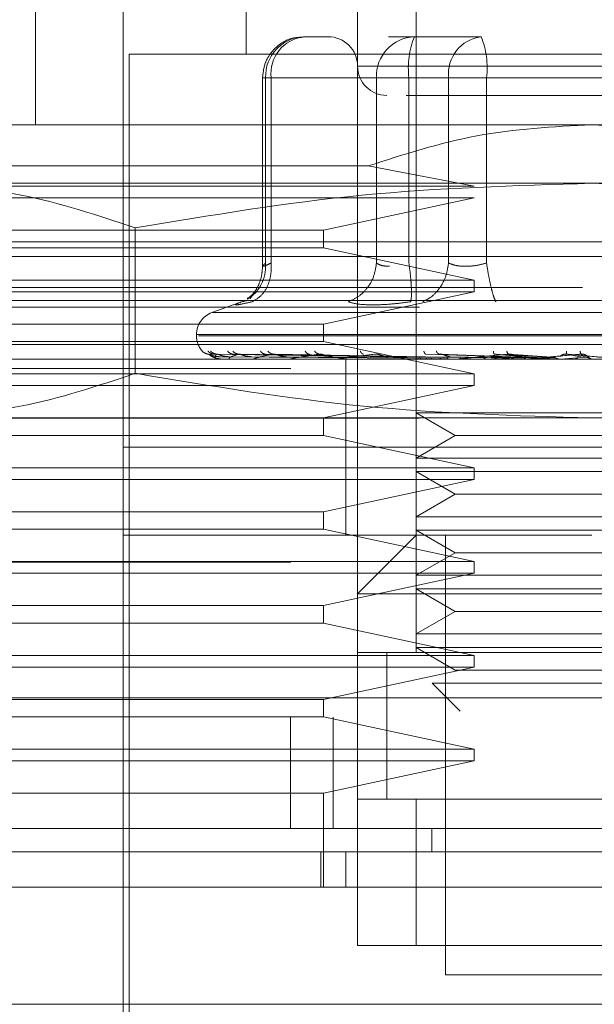
# Model space of a CAD drawing. Units: inches. Extents: x 0 to 23.4, y 0 to 16.5.
# Drawn here: x 7.5 to 7.6, y 13.3 to 13.4 of the extents above; entities that cross this region are included whole.
import ezdxf

# ---------------------------------------------------------------- set-up
doc = ezdxf.new("R2010")
doc.units = ezdxf.units.IN
doc.header["$MEASUREMENT"] = 0
doc.linetypes.add('HIDDEN', pattern=[0.07500000000000001, 0.05, -0.025])

msp = doc.modelspace()

# ---------------------------------------------------------------- linework, layer by layer
at = {"color": 7, "linetype": 'HIDDEN', "lineweight": 0}
for p, q in [((7.530960426, 13.3926439296), (7.530960426, 13.3690218823)), ((7.5452320795, 13.3926439296), (7.5452320795, 13.3188250319)), ((7.5132438905, 13.3828014099), (7.5132438905, 13.3631163705)), ((7.5403108197, 13.3188250319), (7.5403108197, 13.3828014099)), ((7.5206257803, 13.3778801501), (7.5206257803, 13.284376213)), ((7.5379427874, 13.3704982603), (7.5357761094, 13.3704982603)), ((7.5450827045, 13.3704982603), (7.5429160264, 13.3704982603)), ((7.5507213296, 13.3704982603), (7.5450827045, 13.3704982603)), ((7.5988738118, 13.3690218823), (7.5211179063, 13.3690218823)), ((7.5211179063, 13.3690218823), (7.5211179063, 13.285852591)), ((7.5795074111, 13.3680376304), (7.540313577, 13.3680376304)), ((7.5323312275, 13.3670533784), (7.5323312275, 13.3512132371)), ((7.5330472208, 13.3670533784), (7.5323312341, 13.3670533784)), ((7.5418974681, 13.3670533784), (7.532590873, 13.3670533784)), ((7.532590873, 13.3670533784), (7.532590873, 13.3514965619)), ((7.5330472208, 13.3670533784), (7.5330472208, 13.3514965619)), ((7.5330472208, 13.3670533784), (7.5479603754, 13.3670533784)), ((7.5429802348, 13.3670533784), (7.5418974681, 13.3670533784)), ((7.5418974681, 13.3670533784), (7.5418974681, 13.3514965619)), ((7.5446263566, 13.3670533784), (7.5429802348, 13.3670533784)), ((7.5446263566, 13.3670533784), (7.5446263566, 13.3514965619)), ((7.5688461063, 13.3670533784), (7.5446263566, 13.3670533784)), ((7.5479603754, 13.3670533784), (7.5511456118, 13.3670533784)), ((7.5479603754, 13.3514965619), (7.5479603754, 13.3670533784)), ((7.5511456118, 13.3670533784), (7.5753653615, 13.3670533784)), ((7.5511456118, 13.3514965619), (7.5511456118, 13.3670533784)), ((7.559995859, 13.3631163705), (7.5107832606, 13.3631163705)), ((7.6092084575, 13.3631163705), (7.559995859, 13.3631163705)), ((7.5107832606, 13.3596532617), (7.5412115495, 13.3596532617)), ((7.5501042492, 13.3579490477), (7.5412115495, 13.3596532617)), ((7.559995859, 13.3581951107), (7.5024597225, 13.3581951107)), ((7.5107832606, 13.3579490477), (7.5501042492, 13.3579490477)), ((7.6175319956, 13.3581951107), (7.559995859, 13.3581951107)), ((7.5501042492, 13.3569647957), (7.5107832606, 13.3569647957)), ((7.5374438133, 13.3542581028), (7.5501042492, 13.3569647957)), ((7.5107832606, 13.3542581028), (7.5374438133, 13.3542581028)), ((7.5216384347, 13.3544542825), (7.5216384347, 13.3422508995)), ((7.5374438133, 13.3527817249), (7.5374438133, 13.3542581028)), ((7.5107832606, 13.3532738508), (7.559995859, 13.3532738508)), ((7.559995859, 13.3532738508), (7.6092084575, 13.3532738508)), ((7.5374438133, 13.3527817249), (7.5107832606, 13.3527817249)), ((7.5501042492, 13.3500750319), (7.5374438133, 13.3527817249)), ((7.6092084575, 13.3520435359), (7.5107832606, 13.3520435359)), ((7.5107832606, 13.3500750319), (7.5501042492, 13.3500750319)), ((7.5501042492, 13.34909078), (7.5501042492, 13.3500750319)), ((3.6592072744, 13.3494387116), (7.8185072744, 13.3494387116)), ((7.5501042492, 13.34909078), (7.5107832606, 13.34909078)), ((7.5374438133, 13.3463840871), (7.5501042492, 13.34909078)), ((7.559995859, 13.348352591), (7.5070923157, 13.348352591)), ((7.5307263163, 13.3483135174), (7.528072591, 13.3473476404)), ((7.5309687264, 13.3483371641), (7.5305836192, 13.3482594318)), ((7.5314573258, 13.3487623606), (7.5312640656, 13.348502601)), ((7.6128994023, 13.348352591), (7.559995859, 13.348352591)), ((3.6455010244, 13.3478137116), (7.8322135244, 13.3478137116)), ((7.5918754637, 13.3473476404), (7.5281162544, 13.3473476404)), ((7.5107832606, 13.3463840871), (7.5374438133, 13.3463840871)), ((7.5374438133, 13.3449077091), (7.5374438133, 13.3463840871)), ((7.5374438133, 13.3449077091), (7.5107832606, 13.3449077091)), ((7.5267773551, 13.3454978517), (7.5267773551, 13.3453998351)), ((7.59304891, 13.3454978517), (7.5267818804, 13.3454978517)), ((7.5269428081, 13.3453998351), (7.5932098376, 13.3453998351)), ((7.5501042492, 13.3422010162), (7.5374438133, 13.3449077091)), ((7.559995859, 13.3446616461), (7.5107832606, 13.3446616461)), ((7.6092084575, 13.3446616461), (7.559995859, 13.3446616461)), ((7.6092084575, 13.3434313312), (7.5107832606, 13.3434313312)), ((7.5452333541, 13.3436091502), (7.5278124562, 13.3438587905)), ((7.5454854541, 13.3436091502), (7.5282751946, 13.3438587905)), ((7.5455148095, 13.3436091502), (7.5285129098, 13.3438587905)), ((7.5287654746, 13.3436396057), (7.5452401355, 13.3435216659)), ((7.5287994357, 13.3434341402), (7.5288128976, 13.3434341402)), ((7.5291080593, 13.3436396057), (7.545413153, 13.3435216659)), ((7.5295516374, 13.3436396057), (7.5456004283, 13.3435216659)), ((7.5297093582, 13.3434341402), (7.5307916351, 13.3434341402)), ((7.546261998, 13.3436091502), (7.5298844004, 13.3438587905)), ((7.5463196478, 13.3436091502), (7.5303512393, 13.3438587905)), ((7.5305670096, 13.3436396057), (7.5461132275, 13.3435216659)), ((7.5314381336, 13.3436396057), (7.5464810095, 13.3435216659)), ((7.5317139138, 13.3434341402), (7.5466415241, 13.3434341402)), ((7.5475349193, 13.3436091502), (7.5325819128, 13.3438587905)), ((7.5330895951, 13.3436396057), (7.5473150564, 13.3435216659)), ((7.5476187799, 13.3436091502), (7.5332610026, 13.3438587905)), ((7.5343567805, 13.3436396057), (7.5478500526, 13.3435216659)), ((7.5347406525, 13.3434341402), (7.5424069134, 13.3434341402)), ((7.5385749994, 13.3434313312), (7.5386331781, 13.3434313312)), ((7.5499378528, 13.3434341402), (7.5386801802, 13.3434341402)), ((7.5393265677, 13.3434313312), (7.5393265677, 13.3360494414)), ((7.5521649787, 13.3434341402), (7.5433901121, 13.3434341402)), ((7.5448106425, 13.3434341402), (7.5456914593, 13.3434341402)), ((7.5448106425, 13.3434341402), (7.5452583927, 13.3434341402)), ((7.5448106425, 13.3434341402), (7.5453579765, 13.3434341402)), ((7.5448106425, 13.3434341402), (7.5459866116, 13.3434341402)), ((7.5459562643, 13.3436396057), (7.5534160425, 13.3435216659)), ((7.5537927448, 13.3436091502), (7.5460551036, 13.3438587905)), ((7.5539338409, 13.3436091502), (7.547197677, 13.3438587905)), ((7.5480883127, 13.3436396057), (7.5543161774, 13.3435216659)), ((7.554675133, 13.3434341402), (7.5487002189, 13.3434341402)), ((7.5502820917, 13.3434341402), (7.550729601, 13.3434341402)), ((7.5514941226, 13.3436396057), (7.5560362327, 13.3435216659)), ((7.5564400961, 13.3436091502), (7.5517979962, 13.3438587905)), ((7.5521649787, 13.3434341402), (7.5539338409, 13.3436091502)), ((7.5522392294, 13.3434341402), (7.5534155426, 13.3434341402)), ((7.5565908371, 13.3436091502), (7.5530186723, 13.3438587905)), ((7.5537719111, 13.3436396057), (7.556997898, 13.3435216659)), ((7.5573775922, 13.3434341402), (7.5544185796, 13.3434341402)), ((7.554675133, 13.3434341402), (7.5565908371, 13.3436091502)), ((7.5573775922, 13.3434341402), (7.5593708996, 13.3436091502)), ((7.5592159619, 13.3436091502), (7.5578371809, 13.3438587905)), ((7.5593708996, 13.3436091502), (7.5590918413, 13.3438587905)), ((7.5596804592, 13.3436396057), (7.5597879727, 13.3435216659)), ((7.4347005834, 13.3426487524), (7.6847005834, 13.3426487524)), ((7.5107832606, 13.3422010162), (7.5501042492, 13.3422010162)), ((7.5501042492, 13.3412167642), (7.5501042492, 13.3422010162)), ((7.5501042492, 13.3412167642), (7.5107832606, 13.3412167642)), ((7.5374438133, 13.3385100713), (7.5501042492, 13.3412167642)), ((7.5452320795, 13.3389260651), (7.5509852748, 13.3389260651)), ((7.5452320795, 13.3389260651), (7.5485097636, 13.3370336934)), ((7.5509852748, 13.3389260651), (7.5747596386, 13.3389260651)), ((3.6455010244, 13.3384762116), (7.8322135244, 13.3384762116)), ((7.559995859, 13.3385100713), (7.5024597225, 13.3385100713)), ((7.5374438133, 13.3370336934), (7.5374438133, 13.3385100713)), ((7.6175319956, 13.3385100713), (7.559995859, 13.3385100713)), ((7.5374438133, 13.3370336934), (7.5107832606, 13.3370336934)), ((7.5501042492, 13.3343270004), (7.5374438133, 13.3370336934)), ((7.5485097636, 13.3370336934), (7.5452320795, 13.3351413216)), ((7.5485097636, 13.3370336934), (7.5714819545, 13.3370336934)), ((7.5903610439, 13.3360494414), (7.5206257803, 13.3360494414)), ((7.559995859, 13.3360494414), (7.5206257803, 13.3360494414)), ((7.5393265677, 13.3360494414), (7.5393265677, 13.3286675516)), ((7.5993659378, 13.3360494414), (7.559995859, 13.3360494414)), ((7.5509852748, 13.3351413216), (7.5452320795, 13.3351413216)), ((7.5509852748, 13.3351413216), (7.5747596386, 13.3351413216)), ((7.5107832606, 13.3343270004), (7.5501042492, 13.3343270004)), ((7.5452320795, 13.3340048053), (7.5509852748, 13.3340048053)), ((7.5452320795, 13.3340048053), (7.5485097636, 13.3321124335)), ((7.5501042492, 13.3333427485), (7.5501042492, 13.3343270004)), ((7.5509852748, 13.3340048053), (7.5747596386, 13.3340048053)), ((7.5501042492, 13.3333427485), (7.5107832606, 13.3333427485)), ((7.5374438133, 13.3306360556), (7.5501042492, 13.3333427485)), ((7.5485097636, 13.3321124335), (7.5452320795, 13.3302200617)), ((7.5485097636, 13.3321124335), (7.5714819545, 13.3321124335)), ((7.5107832606, 13.3306360556), (7.5374438133, 13.3306360556)), ((7.5374438133, 13.3291596776), (7.5374438133, 13.3306360556)), ((7.5452320795, 13.3302200617), (7.5509852748, 13.3302200617)), ((7.5509852748, 13.3302200617), (7.5747596386, 13.3302200617)), ((7.5374438133, 13.3291596776), (7.5107832606, 13.3291596776)), ((7.5501042492, 13.3264529847), (7.5374438133, 13.3291596776)), ((7.5452320795, 13.3290835455), (7.5509852748, 13.3290835455)), ((7.5452320795, 13.3290835455), (7.5485097636, 13.3271911737)), ((7.5509852748, 13.3290835455), (7.5747596386, 13.3290835455)), ((7.559995859, 13.3286675516), (7.5206257803, 13.3286675516)), ((7.5452320795, 13.3286675516), (7.5403108197, 13.3237462918)), ((7.5476927094, 13.3286675516), (7.5476927094, 13.2917581028)), ((7.5485097636, 13.3271911737), (7.5452320795, 13.3252988019)), ((7.5485097636, 13.3271911737), (7.5714819545, 13.3271911737)), ((7.4347005834, 13.3263987524), (7.6847005834, 13.3263987524)), ((7.5107832606, 13.3264529847), (7.5501042492, 13.3264529847)), ((7.5501042492, 13.3254687327), (7.5501042492, 13.3264529847)), ((7.5501042492, 13.3254687327), (7.5107832606, 13.3254687327)), ((7.5374438133, 13.3227620398), (7.5501042492, 13.3254687327)), ((7.5509852748, 13.3252988019), (7.5452320795, 13.3252988019)), ((7.5509852748, 13.3252988019), (7.5747596386, 13.3252988019)), ((7.5452320795, 13.3241622856), (7.5509852748, 13.3241622856)), ((7.5452320795, 13.3241622856), (7.5485097636, 13.3222699138)), ((7.5509852748, 13.3241622856), (7.5747596386, 13.3241622856)), ((7.5796808984, 13.3237462918), (7.5403108197, 13.3237462918)), ((7.5107832606, 13.3227620398), (7.5374438133, 13.3227620398)), ((7.5374438133, 13.3212856619), (7.5374438133, 13.3227620398)), ((7.5485097636, 13.3222699138), (7.5452320795, 13.320377542)), ((7.5485097636, 13.3222699138), (7.5714819545, 13.3222699138)), ((7.5374438133, 13.3212856619), (7.5107832606, 13.3212856619)), ((7.5501042492, 13.3185789689), (7.5374438133, 13.3212856619)), ((7.5452320795, 13.320377542), (7.5509852748, 13.320377542)), ((7.5509852748, 13.320377542), (7.5747596386, 13.320377542)), ((7.5509852748, 13.3192410258), (7.5452320795, 13.3192410258)), ((7.5452320795, 13.3192410258), (7.5485097636, 13.317348654)), ((7.5509852748, 13.3192410258), (7.5747596386, 13.3192410258)), ((7.5107832606, 13.3185789689), (7.5501042492, 13.3185789689)), ((7.5796808984, 13.3188250319), (7.5403108197, 13.3188250319)), ((7.5403108197, 13.3188250319), (7.5403108197, 13.3065218823)), ((7.5427714496, 13.3188438593), (7.5427714496, 13.3065029597)), ((7.5427714496, 13.3188250319), (7.5427714496, 13.3065218823)), ((7.5452320795, 13.3188250319), (7.5747596386, 13.3188250319)), ((7.5501042492, 13.317594717), (7.5501042492, 13.3185789689)), ((7.5501042492, 13.317594717), (7.5107832606, 13.317594717)), ((7.5374438133, 13.3148880241), (7.5501042492, 13.317594717)), ((7.5485097636, 13.317348654), (7.5714819545, 13.317348654)), ((7.5465877928, 13.3162390037), (7.5518126896, 13.3162390037)), ((7.5465877928, 13.3162390037), (7.5489352107, 13.3138915857)), ((7.5518126896, 13.3162390037), (7.5734039252, 13.3162390037)), ((3.6138058504, 13.3150237524), (7.8610953165, 13.3150237524)), ((7.5107832606, 13.3148880241), (7.5374438133, 13.3148880241)), ((7.5374438133, 13.3134116461), (7.5374438133, 13.3148880241)), ((7.8612380834, 13.3133987524), (3.6136630834, 13.3133987524)), ((7.5374438133, 13.3134116461), (7.5107832606, 13.3134116461)), ((7.5346721621, 13.3133987524), (7.5346721621, 13.3040612524)), ((7.5501042492, 13.3107049532), (7.5374438133, 13.3134116461)), ((7.5382630834, 13.3133987524), (7.5382630834, 13.3040612524)), ((7.5107832606, 13.3107049532), (7.5501042492, 13.3107049532)), ((7.5501042492, 13.3097207012), (7.5501042492, 13.3107049532)), ((7.5501042492, 13.3097207012), (7.5107832606, 13.3097207012)), ((7.5374438133, 13.3070140083), (7.5501042492, 13.3097207012)), ((7.5374438133, 13.3070140083), (7.5107832606, 13.3070140083)), ((7.5374438133, 13.2991399926), (7.5374438133, 13.3070140083)), ((7.5403108197, 13.3065218823), (7.5796808984, 13.3065218823)), ((7.5403108197, 13.2942187327), (7.5403108197, 13.3065218823)), ((7.5452320795, 13.3065218823), (7.5403108197, 13.3065218823)), ((7.5747596386, 13.3065218823), (7.5452320795, 13.3065218823)), ((7.5452320795, 13.3065218823), (7.5452320795, 13.2942187327)), ((7.5465616024, 13.3040612524), (7.5465615074, 13.3020927485)), ((7.5372290316, 13.2991399926), (7.5372290316, 13.3020927485)), ((7.5393265677, 13.3020927485), (7.5393265677, 13.2991399926)), ((7.5796808984, 13.2942187327), (7.5403108197, 13.2942187327)), ((7.5403108197, 13.2942187327), (7.5452320795, 13.2942187327)), ((7.5452320795, 13.2942187327), (7.5747596386, 13.2942187327)), ((7.5476927094, 13.2917581028), (7.559995859, 13.2917581028)), ((7.559995859, 13.2917581028), (7.5722990086, 13.2917581028))]:
    msp.add_line(p, q, dxfattribs=at)
at = {"color": 7, "linetype": 'Continuous', "lineweight": 15}
for p, q in [((7.8610953165, 13.3150237524), (3.6138058504, 13.3150237524)), ((7.8612380834, 13.3040612524), (3.6136630834, 13.3040612524)), ((7.6175917884, 13.2991399926), (7.5023999296, 13.2991399926)), ((7.5023999296, 13.2892974729), (7.6175917884, 13.2892974729))]:
    msp.add_line(p, q, dxfattribs=at)
at = {"color": 7, "linetype": 'HIDDEN', "lineweight": 0}
for centre, radius, start, end in [((7.5359112234, 13.3671783087), 0.0033226998701982, 92.3305138708, 182.1547735845), ((7.5361810708, 13.3673741716), 0.0031502260189822, 97.3858084714, 185.8446635487), ((7.5378501897, 13.3680376304), 0.0024606299212611, 0, 90), ((7.5452178185, 13.3671783087), 0.0033226998701982, 92.3305138708, 182.1547735845), ((7.5514698046, 13.3678994856), 0.0068955548987032, 157.8596418973, 187.0481425677), ((7.5510942254, 13.3673741716), 0.0031502260189821, 97.3858084713, 185.8446635487), ((7.5443021638, 13.3678994856), 0.0068955548987049, 352.9518574323, 22.1403581027), ((7.5427714496, 13.3680376304), 0.0024606299212593, 180, 270), ((7.528745859, 13.3454978517), 0.0019685039370085, 110, 180), ((7.528745859, 13.3453998351), 0.0019685039370083, 180, 224.8146386368), ((7.5287948956, 13.343436279), 5.0186968436e-06, 279.6391852748, 334.7753618996), ((7.5296933838, 13.3434781511), 4.68202749754e-05, 270.2272171333, 289.9491020651), ((7.5316865131, 13.3435663737), 0.0001350425487982, 270.0397364462, 281.7068182901), ((7.5347027603, 13.3436883077), 0.0002569765400158, 270.0120232595, 278.4794185154), ((7.5386331472, 13.3438264843), 0.0003951531907148, 270.0044871199, 276.8358248026), ((7.5433356288, 13.3439611079), 0.0005297767231605, 270.001754719, 275.9028484516), ((7.5486402486, 13.3440728916), 0.0006415604107001, 270.0006102298, 275.3635925644), ((7.5543552854, 13.3441458208), 0.0007144896594174, 270.000127322, 275.0823010015)]:
    msp.add_arc(centre, radius, start, end, dxfattribs=at)
for points, knots in [([(7.535747917761388, 13.37045023348622), (7.535444226808555, 13.37044348274483), (7.534729513018591, 13.37042759538328), (7.533722887597721, 13.36989778616288), (7.532968396613246, 13.36912790069531), (7.53244694577841, 13.36816510700288), (7.532374758022434, 13.36747158503473), (7.532331227463843, 13.36705337839761)], [0, 0, 0, 0, 0.1686760665664807, 0.3969664215797467, 0.6136499640841699, 0.7670237473479785, 1, 1, 1, 1]), ([(7.54440107557204, 13.36557700044486), (7.544649917966166, 13.36557700044486), (7.545749244927066, 13.36557700044486), (7.547854668495475, 13.36557700044486), (7.549483510791847, 13.36557700044486)], [0, 0, 0, 0, 0.2263588568058139, 1, 1, 1, 1]), ([(7.549483510791847, 13.36557700044486), (7.551340406305123, 13.36557700044486), (7.554207240805947, 13.36557700044485), (7.558696833763562, 13.36557700044486), (7.562222791292503, 13.36557700044485), (7.565671145969723, 13.36557700044486), (7.569762823903707, 13.36557700044486), (7.573990530096796, 13.36557700044486), (7.576435675137926, 13.36557700044486), (7.577244593240523, 13.36557700044486), (7.577161479361883, 13.36557700044486), (7.577139077781792, 13.36557700044486)], [0, 0, 0, 0, 0.1688924277392272, 0.2607506105265682, 0.3526777806852924, 0.4445359945261663, 0.536463195761277, 0.7053556235005035, 0.8742480512397288, 0.9661062340271217, 0.9999999999999999, 0.9999999999999999, 0.9999999999999999, 0.9999999999999999]), ([(7.541211549475128, 13.35965326174553), (7.544223903965832, 13.36062562429172), (7.550333554890305, 13.36259776792475), (7.556745376653506, 13.3629419081402), (7.559995859034028, 13.3631163705236)], [0, 0, 0, 0, 0.4930485436796655, 1, 1, 1, 1]), ([(7.559995859034028, 13.3631163705236), (7.563150672725284, 13.36295201163754), (7.56956217890701, 13.36261798620303), (7.575675127126033, 13.36065191684193), (7.578780168592926, 13.35965326174553)], [0, 0, 0, 0, 0.4920550026528849, 1, 1, 1, 1]), ([(7.502459722463702, 13.35819511068108), (7.505663205902176, 13.35801048085323), (7.512098738420605, 13.357639574843), (7.518449139986906, 13.35551918391805), (7.52163843465381, 13.3544542825259)], [0, 0, 0, 0, 0.497780631097607, 1, 1, 1, 1]), ([(7.52163843465381, 13.3544542825259), (7.527964616583697, 13.35551135429778), (7.540664917311465, 13.35763350784039), (7.553536017944298, 13.35800743927021), (7.559995859034028, 13.35819511068108)], [0, 0, 0, 0, 0.4981127664209345, 1, 1, 1, 1]), ([(7.559995859034028, 13.35819511068108), (7.566402825910974, 13.35801048085323), (7.579273890947833, 13.357639574843), (7.591974694080434, 13.35551918391805), (7.598353283414244, 13.3544542825259)], [0, 0, 0, 0, 0.4977806310976109, 1, 1, 1, 1]), ([(7.53103876188, 13.34853128699918), (7.531208507039238, 13.34862014511769), (7.531705392561767, 13.34888025452431), (7.532218888215508, 13.34962035091213), (7.532571706122404, 13.35055625402464), (7.532584484221752, 13.35118313603224), (7.532590872962132, 13.35149656186233)], [0, 0, 0, 0, 0.1677272566869638, 0.4909786291137395, 0.7455016354409888, 1, 1, 1, 1]), ([(7.53146116840107, 13.34825943177104), (7.531739058240973, 13.3484234347186), (7.532294799519256, 13.34875141795019), (7.532809319514933, 13.34961512314332), (7.533068863069411, 13.35055742865794), (7.53305443467239, 13.35118352756403), (7.533047220823119, 13.35149656186233)], [0, 0, 0, 0, 0.2797722220251876, 0.5595057824005086, 0.7797635533816911, 0.9999999999999999, 0.9999999999999999, 0.9999999999999999, 0.9999999999999999]), ([(7.533047220823119, 13.35149656186233), (7.532882059021417, 13.35142179052886), (7.532555117519701, 13.3512737789923), (7.532325945956677, 13.35121500580312), (7.532312114943259, 13.35127377894161), (7.532497315029349, 13.35142179052622), (7.532590872962132, 13.35149656186233)], [0, 0, 0, 0, 0.2525862439415286, 0.5000001517081029, 0.7474139824375052, 1, 1, 1, 1]), ([(7.541897468084848, 13.35149656186233), (7.541836945906076, 13.35109823337033), (7.541715909912079, 13.35030163143125), (7.541112163567135, 13.34932957206983), (7.540362830990837, 13.34862706004119), (7.539808822450278, 13.34838197057282), (7.539531831589799, 13.34825943177104)], [0, 0, 0, 0, 0.279772222025284, 0.5595057824004606, 0.7797635533816574, 1, 1, 1, 1]), ([(7.541897468084848, 13.35149656186233), (7.542030878290571, 13.35141923132126), (7.542293452366192, 13.3512670316059), (7.542753788854133, 13.35124315411327), (7.542980234827887, 13.35123140843981)], [0, 0, 0, 0, 0.508085976917406, 1, 1, 1, 1]), ([(7.544779438013867, 13.34825943177104), (7.544804716009528, 13.3484234347186), (7.544855268507691, 13.34875141795019), (7.544829699561242, 13.34961512314332), (7.544751334255161, 13.35055742865794), (7.544668014484105, 13.35118352756403), (7.544626356615336, 13.35149656186233)], [0, 0, 0, 0, 0.2797722220253105, 0.5595057824005255, 0.7797635533816949, 1, 1, 1, 1]), ([(7.547960375380823, 13.35149656186233), (7.547892081938048, 13.35109823337033), (7.547755504489948, 13.35030163143125), (7.547198131902227, 13.34932957206983), (7.546527157590728, 13.34862706004119), (7.546042404850509, 13.34838197057282), (7.545800040213861, 13.34825943177104)], [0, 0, 0, 0, 0.2797722220252992, 0.5595057824004757, 0.7797635533816957, 1, 1, 1, 1]), ([(7.551145611772298, 13.35149656186233), (7.550846012758114, 13.35142179052886), (7.550252949770173, 13.35127377899229), (7.549363515941197, 13.35121500580311), (7.548556828380171, 13.3512737789416), (7.548160559432377, 13.35142179052622), (7.547960375380823, 13.35149656186233)], [0, 0, 0, 0, 0.2525862439354705, 0.50000015169979, 0.74741398243111, 1, 1, 1, 1]), ([(7.551145611772298, 13.35149656186233), (7.551208505935171, 13.35109823337033), (7.55133428556959, 13.35030163143125), (7.551553107422055, 13.34932957206983), (7.551756094764078, 13.34862706004119), (7.551868830637409, 13.34838197057282), (7.551925195845297, 13.34825943177104)], [0, 0, 0, 0, 0.2797722220252957, 0.559505782400462, 0.7797635533816942, 1, 1, 1, 1]), ([(7.532331355944723, 13.35124897663453), (7.532310719964496, 13.35095288548221), (7.532269059841656, 13.35035513370875), (7.531970156118507, 13.34955122083706), (7.531540580712126, 13.34887320471342), (7.531215949526428, 13.34861118796332), (7.531049750526946, 13.34847704520799)], [0, 0, 0, 0, 0.2394959759458198, 0.483496866544486, 0.7355697548758932, 1, 1, 1, 1]), ([(7.530583619193909, 13.34825943177113), (7.530394708001339, 13.34818365159985), (7.53001859587833, 13.34803277731487), (7.530047303184134, 13.34797500431243), (7.530484953910274, 13.34803323403359), (7.531134748168696, 13.34818379724739), (7.531461168401271, 13.34825943177113)], [0, 0, 0, 0, 0.2514509957509847, 0.5006255402780395, 0.749142247455188, 1, 1, 1, 1]), ([(7.541596852150041, 13.34799427834861), (7.541159491093404, 13.34800553049493), (7.540280747558709, 13.34802813824813), (7.539782235823441, 13.34818209697928), (7.539531839278414, 13.34825942862793)], [0, 0, 0, 0, 0.4977118344209908, 1, 1, 1, 1]), ([(7.544779417166995, 13.34825942861836), (7.54420454718371, 13.34818209698035), (7.543060040473553, 13.34802813768312), (7.542083092559915, 13.34800553033608), (7.541596852150041, 13.34799427834861)], [0, 0, 0, 0, 0.502286249772587, 1, 1, 1, 1]), ([(7.527263168256781, 13.34411077164481), (7.527351820964335, 13.34403221411293), (7.527510363348213, 13.34389172547226), (7.52772002970708, 13.34386886707751), (7.52781245618383, 13.3438587904925)], [0, 0, 0, 0, 0.5591735495866504, 1, 1, 1, 1]), ([(7.527746050218783, 13.34411077164481), (7.527830825191345, 13.34403221411293), (7.527982432814104, 13.34389172547226), (7.528185622963227, 13.34386886707751), (7.528275194555426, 13.3438587904925)], [0, 0, 0, 0, 0.5591735495860957, 1, 1, 1, 1]), ([(7.527963331023664, 13.34411077164481), (7.528052657326374, 13.34403221411293), (7.528212404336542, 13.34389172547226), (7.528420969016661, 13.34386886707751), (7.528512909844279, 13.3438587904925)], [0, 0, 0, 0, 0.5591735495868396, 1, 1, 1, 1]), ([(7.529394524297426, 13.34411077164481), (7.529472357546608, 13.34403221411293), (7.529611550913752, 13.34389172547226), (7.529800921031735, 13.34386886707751), (7.529884400388661, 13.3438587904925)], [0, 0, 0, 0, 0.5591735495864798, 1, 1, 1, 1]), ([(7.529821232812778, 13.34411077164481), (7.529908004225329, 13.34403221411293), (7.530063182188621, 13.34389172547226), (7.530263107119043, 13.34386886707751), (7.530351239316471, 13.3438587904925)], [0, 0, 0, 0, 0.5591735495861684, 1, 1, 1, 1]), ([(7.532149010344448, 13.34411077164481), (7.532217088773836, 13.34403221411293), (7.532338837074408, 13.34389172547226), (7.532507542831789, 13.34386886707751), (7.532581912791981, 13.3438587904925)], [0, 0, 0, 0, 0.5591735495866561, 1, 1, 1, 1]), ([(7.53276972421275, 13.34411077164481), (7.532850804590211, 13.34403221411293), (7.532995804970721, 13.34389172547226), (7.533179864343562, 13.34386886707751), (7.533261002583558, 13.3438587904925)], [0, 0, 0, 0, 0.5591735495868221, 1, 1, 1, 1]), ([(7.535909954057368, 13.34411077164481), (7.535965817135145, 13.34403221411293), (7.536065720068352, 13.34389172547226), (7.536207663999503, 13.34386886707751), (7.536270236638829, 13.3438587904925)], [0, 0, 0, 0, 0.5591735495864898, 1, 1, 1, 1]), ([(7.536702239062165, 13.34411077164481), (7.536774697948442, 13.34403221411293), (7.536904280054624, 13.34389172547226), (7.537065821484588, 13.34386886707751), (7.537137033219754, 13.3438587904925)], [0, 0, 0, 0, 0.5591735495868224, 1, 1, 1, 1]), ([(7.540541425131359, 13.34411077164481), (7.540583053820344, 13.34403221411293), (7.540657500633887, 13.34389172547226), (7.540767552515301, 13.34386886707751), (7.540816066295546, 13.3438587904925)], [0, 0, 0, 0, 0.5591735495868094, 1, 1, 1, 1]), ([(7.545876030134623, 13.34411077164481), (7.545901919865534, 13.34403221411293), (7.545948219857602, 13.34389172547225), (7.546022402127549, 13.34386886707751), (7.546055103634294, 13.3438587904925)], [0, 0, 0, 0, 0.5591735495870248, 1, 1, 1, 1]), ([(7.546920385603797, 13.34411077164481), (7.546968151204209, 13.34403221411293), (7.547053572985062, 13.34389172547226), (7.547153587821504, 13.34386886707751), (7.547197677006841, 13.3438587904925)], [0, 0, 0, 0, 0.5591735495865315, 1, 1, 1, 1]), ([(7.55172096254317, 13.34411077164481), (7.551730177593676, 13.34403221411293), (7.551746657361921, 13.34389172547226), (7.551782288879885, 13.34386886707751), (7.551797996195472, 13.3438587904925)], [0, 0, 0, 0, 0.5591735495867366, 1, 1, 1, 1]), ([(7.552836706856879, 13.34411077164481), (7.552869293142298, 13.34403221411293), (7.552927568941366, 13.34389172547226), (7.552990798858559, 13.34386886707751), (7.553018672278514, 13.3438587904925)], [0, 0, 0, 0, 0.559173549586757, 1, 1, 1, 1]), ([(7.557864971270928, 13.34411077164481), (7.557857178585094, 13.34403221411293), (7.557843242507754, 13.34389172547226), (7.55783903545784, 13.34386886707751), (7.557837180878958, 13.3438587904925)], [0, 0, 0, 0, 0.5591735495865422, 1, 1, 1, 1]), ([(7.559011778522631, 13.34411077164481), (7.5590280077398, 13.34403221411293), (7.559057031317869, 13.34389172547226), (7.559081191021861, 13.34386886707751), (7.559091841258414, 13.3438587904925)], [0, 0, 0, 0, 0.5591735495866109, 1, 1, 1, 1]), ([(7.52781245618383, 13.3438587904925), (7.52780971254559, 13.34386039194592), (7.527804184625793, 13.34386361857617), (7.52783795464431, 13.34384572360485), (7.527905371651229, 13.34381207913471), (7.528060918808519, 13.34374752981411), (7.528357687825335, 13.34366209659083), (7.528621126713582, 13.34364756702255), (7.528765474600728, 13.34363960573599)], [0, 0, 0, 0, 0.0874884560710802, 0.1762729360607904, 0.2726762683572655, 0.383570890031476, 0.6622357458645489, 1, 1, 1, 1]), ([(7.52781245618383, 13.3438587904925), (7.527886210332286, 13.34378601226067), (7.527996842567553, 13.34367684391375), (7.528333145983284, 13.34354956501105), (7.528590252315346, 13.34348460200567), (7.528763240975059, 13.34345203862945), (7.528903214207828, 13.34343821060812), (7.528971096608156, 13.3434346869413), (7.529002290737882, 13.34343431565666), (7.529017033259904, 13.34343414018544)], [0, 0, 0, 0, 0.4993964359863215, 0.7491015102648327, 0.8740772847326784, 0.9562544240618043, 0.9815316571685158, 0.9912717567917094, 1, 1, 1, 1]), ([(7.52851290984428, 13.34385879049249), (7.528428366497751, 13.34378601226067), (7.52830155031725, 13.34367684391375), (7.528362510894946, 13.34354956501105), (7.528479699730056, 13.34348460200567), (7.528582871873163, 13.34345203862945), (7.52869367791661, 13.34343821060812), (7.528754360562355, 13.3434346869413), (7.528784969688757, 13.34343431565666), (7.528799435734902, 13.34343414018544)], [0, 0, 0, 0, 0.4993964359863718, 0.7491015102649136, 0.874077284732781, 0.9562544240620072, 0.9815316571686468, 0.9912717567917906, 1, 1, 1, 1]), ([(7.528512909844279, 13.3438587904925), (7.528517313696418, 13.34386039194592), (7.528526186637849, 13.34386361857617), (7.528580741802282, 13.34384572360485), (7.528666502063465, 13.34381207913471), (7.528842947783508, 13.34374752981411), (7.529150941374881, 13.34366209659083), (7.529409799467425, 13.34364756702255), (7.529551637367586, 13.34363960573599)], [0, 0, 0, 0, 0.0874884560713618, 0.1762729360606753, 0.2726762683571637, 0.3835708900314374, 0.6622357458640834, 1, 1, 1, 1]), ([(7.530351239316471, 13.34385879049249), (7.530111454091776, 13.34378601226067), (7.529751772962686, 13.34367684391375), (7.52953518742824, 13.34354956501105), (7.529508223256567, 13.34348460200567), (7.529537849972997, 13.34345203862945), (7.529615484008013, 13.34343821060812), (7.52966677367025, 13.3434346869413), (7.529695691499749, 13.34343431565666), (7.529709358229419, 13.34343414018544)], [0, 0, 0, 0, 0.4993964359863879, 0.7491015102649261, 0.8740772847328003, 0.9562544240620207, 0.9815316571686615, 0.9912717567918138, 1, 1, 1, 1]), ([(7.530351239316471, 13.3438587904925), (7.5303626314923, 13.34386039194592), (7.530385584603735, 13.34386361857617), (7.530458953148298, 13.34384572360485), (7.530559957064461, 13.34381207913471), (7.530750924139208, 13.34374752981411), (7.531059010614277, 13.34366209659084), (7.531303932105208, 13.34364756702255), (7.531438133627113, 13.34363960573599)], [0, 0, 0, 0, 0.0874884560708437, 0.1762729360607693, 0.272676268356991, 0.3835708900310855, 0.6622357458641542, 1, 1, 1, 1]), ([(7.533261002583558, 13.3438587904925), (7.53287464194347, 13.34378601226067), (7.532295095678936, 13.34367684391375), (7.531808791997872, 13.34354956501105), (7.531638649374831, 13.34348460200567), (7.531593659877868, 13.34345203862945), (7.531635316008149, 13.34343821060812), (7.531675358944853, 13.3434346869413), (7.531701540311747, 13.34343431565666), (7.531713913773723, 13.34343414018544)], [0, 0, 0, 0, 0.4993964359863813, 0.7491015102649302, 0.8740772847328073, 0.9562544240620622, 0.9815316571687146, 0.9912717567918351, 1, 1, 1, 1]), ([(7.533261002583558, 13.3438587904925), (7.533278971340161, 13.34386039194592), (7.53331517503635, 13.34386361857617), (7.533404705230681, 13.34384572360485), (7.533517302257131, 13.34381207913471), (7.533715888638942, 13.34374752981411), (7.534012932949785, 13.34366209659083), (7.53423506573828, 13.34364756702255), (7.534356780489277, 13.34363960573599)], [0, 0, 0, 0, 0.0874884560710711, 0.1762729360605528, 0.2726762683571288, 0.3835708900317892, 0.6622357458640162, 1, 1, 1, 1]), ([(7.537137033219754, 13.3438587904925), (7.536618061244459, 13.34378601226067), (7.535839596156476, 13.34367684391375), (7.535101150610878, 13.34354956501105), (7.534793978934171, 13.34348460200567), (7.534675999261447, 13.34345203862945), (7.534680171925917, 13.34343821060812), (7.534707520881022, 13.3434346869413), (7.534730019522495, 13.34343431565666), (7.534740652507623, 13.34343414018544)], [0, 0, 0, 0, 0.4993964359863901, 0.7491015102649266, 0.8740772847327947, 0.9562544240620078, 0.98153165716866, 0.9912717567917934, 1, 1, 1, 1]), ([(7.537137033219754, 13.3438587904925), (7.537160929119449, 13.34386039194592), (7.537209074904484, 13.34386361857617), (7.537311530894093, 13.34384572360485), (7.537431651480925, 13.34381207913471), (7.537630679740549, 13.34374752981411), (7.537905945931831, 13.34366209659083), (7.538097261560158, 13.34364756702255), (7.538202090452013, 13.34363960573599)], [0, 0, 0, 0, 0.0874884560714606, 0.1762729360610782, 0.2726762683573256, 0.3835708900316149, 0.6622357458640095, 1, 1, 1, 1]), ([(7.541839241378967, 13.3438587904925), (7.541206415067822, 13.34378601226067), (7.54025716691294, 13.34367684391375), (7.539293268848827, 13.34354956501105), (7.538860170103177, 13.34348460200567), (7.538673464347461, 13.34345203862945), (7.53864000273515, 13.34343821060812), (7.538653669246163, 13.3434346869413), (7.538671672002695, 13.34343431565666), (7.538680180207187, 13.34343414018544)], [0, 0, 0, 0, 0.499396435986361, 0.7491015102648851, 0.8740772847327583, 0.9562544240619831, 0.9815316571686362, 0.9912717567917921, 1, 1, 1, 1]), ([(7.541839241378967, 13.3438587904925), (7.541868200761679, 13.34386039194592), (7.541926548521447, 13.34386361857617), (7.542038227279923, 13.34384572360485), (7.542161529956156, 13.34381207913471), (7.54235380669373, 13.34374752981411), (7.542597345928097, 13.34366209659083), (7.542750929750976, 13.34364756702255), (7.542835083994415, 13.34363960573599)], [0, 0, 0, 0, 0.0874884560711996, 0.1762729360607606, 0.272676268357229, 0.3835708900314953, 0.6622357458639557, 1, 1, 1, 1]), ([(7.545240135531751, 13.3435216658891), (7.545241641245353, 13.3434963563952), (7.545244654198454, 13.34344571175864), (7.545250611919903, 13.34343624016701), (7.545253592289257, 13.34343150197277)], [0, 0, 0, 0, 0.499746777081979, 1, 1, 1, 1]), ([(7.545413152985328, 13.3435216658891), (7.545404494074123, 13.34349635639522), (7.545387167476728, 13.34344571175867), (7.545370674728606, 13.34343624016702), (7.545362424178203, 13.34343150197277)], [0, 0, 0, 0, 0.4997467770344542, 1, 1, 1, 1]), ([(7.545600428371208, 13.3435216658891), (7.545612044289208, 13.34349635639522), (7.545635287896832, 13.34344571175868), (7.545663480760273, 13.34343624016702), (7.54567758433107, 13.34343150197277)], [0, 0, 0, 0, 0.4997467771905111, 1, 1, 1, 1]), ([(7.546113227430374, 13.3435216658891), (7.546094716849979, 13.34349635639522), (7.546057676930466, 13.34344571175866), (7.546019329803659, 13.34343624016702), (7.54600014652988, 13.34343150197277)], [0, 0, 0, 0, 0.499746776926962, 1, 1, 1, 1]), ([(7.546481009581749, 13.3435216658891), (7.546502315874601, 13.3434963563952), (7.5465449500522, 13.34344571175865), (7.546594359094099, 13.34343624016701), (7.546619076126547, 13.34343150197277)], [0, 0, 0, 0, 0.4997467771321476, 1, 1, 1, 1]), ([(7.547315056352421, 13.3435216658891), (7.547287363123438, 13.3434963563952), (7.547231948601003, 13.34344571175863), (7.547173133060588, 13.34343624016701), (7.54714371039693, 13.34343150197277)], [0, 0, 0, 0, 0.4997467769448798, 1, 1, 1, 1]), ([(7.547197677006841, 13.34385879049249), (7.547230653205027, 13.34386039194592), (7.547297094099465, 13.34386361857617), (7.547413959265498, 13.34384572360485), (7.547535987551155, 13.34381207913471), (7.547714563384408, 13.34374752981411), (7.547917573519396, 13.34366209659083), (7.548027874617312, 13.34364756702255), (7.548088312658709, 13.34363960573599)], [0, 0, 0, 0, 0.0874884560712782, 0.176272936060755, 0.2726762683574524, 0.3835708900316659, 0.6622357458641945, 1, 1, 1, 1]), ([(7.547850052664092, 13.3435216658891), (7.547880279266853, 13.34349635639522), (7.547940763104173, 13.34344571175867), (7.548009602553017, 13.34343624016702), (7.54804403970917, 13.34343150197277)], [0, 0, 0, 0, 0.4997467770016886, 1, 1, 1, 1]), ([(7.553018672278514, 13.3438587904925), (7.552230041609729, 13.34378601226067), (7.551047084779326, 13.34367684391375), (7.549743684353555, 13.34354956501105), (7.549109677002013, 13.34348460200567), (7.548808003225945, 13.34345203862945), (7.548704217719949, 13.34343821060812), (7.548689549884407, 13.3434346869413), (7.548696794881255, 13.34343431565666), (7.548700218907715, 13.34343414018544)], [0, 0, 0, 0, 0.499396435986362, 0.7491015102648452, 0.8740772847326864, 0.9562544240618294, 0.9815316571685146, 0.9912717567917148, 1, 1, 1, 1]), ([(7.548975202522891, 13.3435216658891), (7.54893932755075, 13.3434963563952), (7.54886754125061, 13.34344571175865), (7.548790383043465, 13.34343624016701), (7.548751784401672, 13.34343150197277)], [0, 0, 0, 0, 0.499746777186391, 1, 1, 1, 1]), ([(7.551033663933712, 13.3435216658891), (7.550990903833402, 13.34349635639522), (7.550905340299485, 13.34344571175867), (7.550812628124247, 13.34343624016702), (7.550766248559778, 13.34343150197277)], [0, 0, 0, 0, 0.499746777061122, 1, 1, 1, 1]), ([(7.551797996195472, 13.3438587904925), (7.552621403263317, 13.34378601226067), (7.553856525169759, 13.34367684391375), (7.555318498666131, 13.34354956501105), (7.556073736247993, 13.34348460200567), (7.556456977268599, 13.34345203862945), (7.556626762655307, 13.34343821060812), (7.556673438255734, 13.3434346869413), (7.556680901848522, 13.34343431565666), (7.556684429184659, 13.34343414018544)], [0, 0, 0, 0, 0.4993964359864038, 0.7491015102649733, 0.8740772847328835, 0.9562544240622042, 0.9815316571687973, 0.9912717567918775, 1, 1, 1, 1]), ([(7.552122762047285, 13.34343149883744), (7.552072955366288, 13.34343621805395), (7.551973329639588, 13.34344565765854), (7.551884278067186, 13.34349632278917), (7.55183974675482, 13.34352165849855)], [0, 0, 0, 0, 0.4999379442175848, 1, 1, 1, 1]), ([(7.553018672278514, 13.34385879049249), (7.553054473446452, 13.34386039194592), (7.553126606128528, 13.34386361857617), (7.553244433890529, 13.34384572360485), (7.553360777365422, 13.34381207913471), (7.553519198098466, 13.34374752981411), (7.55367434181886, 13.34366209659083), (7.553737373622745, 13.34364756702255), (7.55377191107382, 13.34363960573599)], [0, 0, 0, 0, 0.08748845607106, 0.1762729360607946, 0.2726762683573331, 0.3835708900317015, 0.6622357458642092, 1, 1, 1, 1]), ([(7.553416042426232, 13.3435216658891), (7.553367942659198, 13.34349635639522), (7.553271694380556, 13.34344571175866), (7.553166779096792, 13.34343624016701), (7.553114294887938, 13.34343150197277)], [0, 0, 0, 0, 0.4997467769007108, 1, 1, 1, 1]), ([(7.554629105235151, 13.34343149883744), (7.554574178505548, 13.34343621805395), (7.554464311410645, 13.34344565765851), (7.554365567964823, 13.34349632278917), (7.554316190114348, 13.34352165849855)], [0, 0, 0, 0, 0.4999379445939099, 1, 1, 1, 1]), ([(7.559091841258414, 13.3438587904925), (7.558266891743271, 13.34378601226067), (7.557029456144704, 13.34367684391375), (7.5556242763757, 13.34354956501105), (7.554922548847693, 13.34348460200567), (7.554578788378064, 13.34345203862945), (7.554444854943912, 13.34343821060812), (7.554416559283013, 13.3434346869413), (7.554417931218583, 13.34343431565666), (7.554418579603086, 13.34343414018544)], [0, 0, 0, 0, 0.4993964359864104, 0.7491015102649499, 0.8740772847327981, 0.9562544240620705, 0.9815316571687069, 0.9912717567918388, 1, 1, 1, 1]), ([(7.556036232634502, 13.3435216658891), (7.555984531651602, 13.34349635639519), (7.555881077291798, 13.34344571175862), (7.555767750811217, 13.343436240167), (7.555711058874079, 13.34343150197277)], [0, 0, 0, 0, 0.4997467771991331, 1, 1, 1, 1]), ([(7.556997898086055, 13.34352166585865), (7.556933164340421, 13.34355198480396), (7.556803700468651, 13.34361262099935), (7.556661790231905, 13.34361030710485), (7.556590837097268, 13.34360915018994)], [0, 0, 0, 0, 0.5000139787991063, 1, 1, 1, 1]), ([(7.557329416888248, 13.34343149883744), (7.557271355305234, 13.34343621805395), (7.557155217725211, 13.34344565765854), (7.557050351251356, 13.34349632278917), (7.556997911506868, 13.34352165849855)], [0, 0, 0, 0, 0.499937944316819, 1, 1, 1, 1]), ([(7.557837180878958, 13.3438587904925), (7.557799587593629, 13.34386039194592), (7.557723844128961, 13.34386361857617), (7.55761252605766, 13.34384572360485), (7.557512488010542, 13.34381207913471), (7.557394750579252, 13.34374752981411), (7.557321322248482, 13.34366209659083), (7.557332907726257, 13.34364756702255), (7.557339255837007, 13.34363960573599)], [0, 0, 0, 0, 0.0874884560707752, 0.1762729360605917, 0.2726762683570564, 0.3835708900315529, 0.6622357458637171, 0.9999999999999999, 0.9999999999999999, 0.9999999999999999, 0.9999999999999999]), ([(7.557837180878958, 13.3438587904925), (7.55866914912147, 13.34378601226067), (7.559917112907448, 13.34367684391375), (7.561354296598088, 13.34354956501105), (7.562080491349799, 13.34348460200567), (7.562440714083115, 13.34345203862945), (7.562587967906426, 13.34343821060812), (7.562622723516641, 13.3434346869413), (7.56262432013398, 13.34343431565666), (7.562625074704361, 13.34343414018544)], [0, 0, 0, 0, 0.4993964359863755, 0.7491015102649187, 0.8740772847327818, 0.9562544240619919, 0.9815316571686552, 0.9912717567918095, 1, 1, 1, 1]), ([(7.558799534057556, 13.3435216658891), (7.558746100467098, 13.34349635639523), (7.55863917913624, 13.34344571175867), (7.558521537373129, 13.34343624016702), (7.558462686701938, 13.34343150197277)], [0, 0, 0, 0, 0.4997467766926269, 1, 1, 1, 1]), ([(7.559091841258414, 13.3438587904925), (7.559129173448617, 13.34386039194592), (7.559204390855257, 13.34386361857617), (7.559318922610913, 13.34384572360485), (7.559425376318729, 13.34381207913471), (7.559557916213511, 13.34374752981411), (7.559659586221033, 13.34366209659083), (7.559673070597268, 13.34364756702255), (7.559680459184549, 13.34363960573599)], [0, 0, 0, 0, 0.0874884560712609, 0.1762729360606901, 0.2726762683573283, 0.3835708900315016, 0.6622357458639911, 1, 1, 1, 1]), ([(7.559787972806666, 13.34352166585865), (7.559721741235538, 13.34355198480396), (7.559589281796529, 13.34361262099935), (7.559443692329599, 13.34361030710485), (7.5593708996313, 13.34360915018994)], [0, 0, 0, 0, 0.5000139787977463, 1, 1, 1, 1]), ([(7.560126100707841, 13.34343149883744), (7.560067002768275, 13.34343621805395), (7.55994879221786, 13.34344565765854), (7.559841592863572, 13.34349632278917), (7.559787986534095, 13.34352165849855)], [0, 0, 0, 0, 0.4999379442765629, 1, 1, 1, 1]), ([(7.521638434758349, 13.34225089950423), (7.518475343776438, 13.34119382772192), (7.512125193378315, 13.33907167415831), (7.505689643026447, 13.33869774272408), (7.502459722463702, 13.338510071311)], [0, 0, 0, 0, 0.4981127664072998, 1, 1, 1, 1]), ([(7.559995859034027, 13.338510071311), (7.553588892234628, 13.33869470113408), (7.540717827354662, 13.3390656071347), (7.528017024373603, 13.34118599801323), (7.521638435116449, 13.34225089938199)], [0, 0, 0, 0, 0.4977806311406159, 1, 1, 1, 1]), ([(7.598353283596888, 13.34225089964946), (7.592027101643705, 13.34119382780669), (7.579326800866826, 13.33907167412137), (7.566455700161383, 13.33869774271176), (7.559995859034027, 13.338510071311)], [0, 0, 0, 0, 0.4981127663290738, 1, 1, 1, 1]), ([(7.5068796128752, 13.30209274847635), (7.508148892959391, 13.30209274847635), (7.514498849809424, 13.30209274847635), (7.526088280004418, 13.30209274847635), (7.541732247569409, 13.30209274847635), (7.557487196304796, 13.30209274847635), (7.570629561858613, 13.30209274847635), (7.583875143205683, 13.30209274847635), (7.59725888504649, 13.30209274847635), (7.607816471028586, 13.30209274847635), (7.613112104890984, 13.30209274847635)], [0, 0, 0, 0, 0.0366443422888716, 0.1833243861856835, 0.3300039513635238, 0.4766841118349384, 0.6233637655564955, 0.6966626952454098, 0.8478474809003823, 0.9999999999999999, 0.9999999999999999, 0.9999999999999999, 0.9999999999999999])]:
    msp.add_open_spline(points, degree=3, knots=knots, dxfattribs=at)
at = {"color": 7, "linetype": 'Continuous', "lineweight": 15}
msp.add_open_spline([(7.616951833513498, 13.29913999257084), (7.613771396062816, 13.29913999257084), (7.604199099473399, 13.29913999257084), (7.587933573895858, 13.29913999257084), (7.56821862994579, 13.29913999257084), (7.547398524514196, 13.29913999257084), (7.525518293307873, 13.29913999257084), (7.510560356107517, 13.29913999257084), (7.503039884227944, 13.29913999257084)], degree=3, knots=[0, 0, 0, 0, 0.0854640642691715, 0.2572247948928491, 0.4289859986576466, 0.6000441206602233, 0.7989123163605297, 1, 1, 1, 1], dxfattribs=at)

doc.saveas('drawing.dxf')
